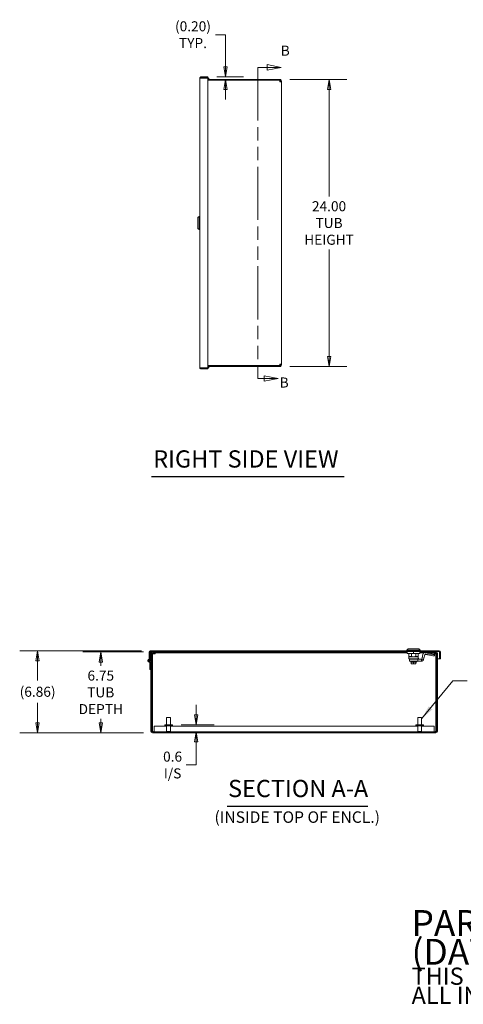
# Model space of a CAD drawing. Units: inches. Extents: x 10 to 194, y 12 to 121.
# Drawn here: x 85 to 122, y 12 to 94 of the extents above; entities that cross this region are included whole.
import ezdxf

# ---------------------------------------------------------------- set-up
doc = ezdxf.new("R2010")
doc.units = ezdxf.units.IN
doc.header["$LTSCALE"] = 12
doc.header["$MEASUREMENT"] = 0
doc.linetypes.add('DOUBLE_DASH_CHAIN', pattern=[1.2403, 0.6614, -0.0827, 0.1654, -0.0827, 0.1654, -0.0827])
doc.layers.get('0').update_dxf_attribs({"lineweight": 5})
for name, color, linetype, lineweight in [('Dimension (ANSI)', 7, 'Continuous', 5), ('Hatch (ANSI)', 7, 'Continuous', 5), ('Section Line (ANSI)', 7, 'DOUBLE_DASH_CHAIN', 5), ('Symbol (ANSI)', 7, 'Continuous', 5), ('Visible (ANSI)', 7, 'Continuous', 5)]:
    doc.layers.add(name, color=color, linetype=linetype, lineweight=lineweight)
doc.styles.add('Note Text (ANSI)', font='tahoma.ttf')
doc.styles.add('ROMANS', font='tahoma.ttf')
doc.styles.add('Text Style168', font='tahoma.ttf')
doc.styles.add('Text Style40', font='tahoma.ttf')
doc.dimstyles.new('Default (ANSI)', dxfattribs={"dimscale": 12, "dimtxt": 0.07, "dimasz": 0.07, "dimexe": 0.125, "dimexo": 0.0625, "dimgap": 0.031496, "dimtad": 0, "dimtih": 1, "dimtoh": 1, "dimrnd": 1e-08, "dimzin": 0, "dimdsep": 46, "dimtxsty": 'ROMANS', "dimblk": 'Filled-1', "dimcen": 0.09, "dimdle": 0.393701, "dimclrd": 256, "dimclre": 256, "dimclrt": 256, "dimadec": 0, "dimazin": 0, "dimtfac": 1, "dimtofl": 0, "dimtmove": 0, "dimatfit": 3, "dimfxl": 1, "dimtolj": 1, "dimtzin": 0, "dimlwd": -1, "dimlwe": -1, "dimarcsym": 0})
doc.dimstyles.new('Default (ANSI)$7', dxfattribs={"dimscale": 12, "dimtxt": 0.07, "dimasz": 0.098425, "dimexe": 0.125, "dimexo": 0.0625, "dimgap": 0.031496, "dimtad": 0, "dimtih": 1, "dimtoh": 1, "dimrnd": 1e-08, "dimzin": 0, "dimdsep": 46, "dimtxsty": 'ROMANS', "dimblk": 'Filled-1', "dimcen": 0.09, "dimdle": 0.393701, "dimclrd": 256, "dimclre": 256, "dimclrt": 256, "dimadec": 0, "dimazin": 0, "dimtfac": 1, "dimtofl": 0, "dimtmove": 0, "dimatfit": 3, "dimfxl": 1, "dimtolj": 1, "dimtzin": 0, "dimlwd": -1, "dimlwe": -1, "dimarcsym": 0})

# ---------------------------------------------------------------- blocks, each defined once
blk = doc.blocks.new('Filled-1')
at = {"color": 0}
for p, q in [((0, 0), (-1, 0.167)), ((-1, 0.167), (-1, -0.167)), ((-1, 0), (0, 0)), ((-1, -0.167), (0, 0))]:
    blk.add_line(p, q, dxfattribs=at)
at = {"color": 0, "flags": 128}
blk.add_lwpolyline([(-1, -0.167), (0, 0), (-1, 0.167), (-1, -0.167)], dxfattribs=at)
at = {"color": 0}
blk.add_solid([(-1, -0.167), (0, 0), (-1, 0.167), (-1, -0.167)], dxfattribs=at)
blk = doc.blocks.new('*D7')
at = {"layer": 'Defpoints', "color": 0, "transparency": 16777216}
for p in [(96.383, 34.71), (98.059, 35.295), (100.06, 35.295)]:
    blk.add_point(p, dxfattribs=at)
at = {"layer": 'Dimension (ANSI)', "transparency": 16777216}
for p, q in [((100.06, 36.135), (100.06, 36.975)), ((98.809, 35.295), (101.56, 35.295)), ((100.06, 33.87), (100.06, 33.03)), ((100.06, 31.94), (100.06, 33.03)), ((99.22, 31.94), (100.06, 31.94))]:
    blk.add_line(p, q, dxfattribs=at)
at = {"layer": 'Dimension (ANSI)', "transparency": 16777216, "xscale": 0.8400000035762786, "yscale": 0.8400000035762786, "zscale": 0.8400000035762786}
for p, rotation in [((100.06, 35.295), 270), ((100.06, 34.71), 90)]:
    blk.add_blockref('Filled-1', p, dxfattribs=dict(at, rotation=rotation))
at = {"layer": 'Dimension (ANSI)', "transparency": 16777216, "insert": (98.079, 31.94), "char_height": 0.84, "attachment_point": 5, "style": 'ROMANS'}
blk.add_mtext('\\A1;\\fTahoma|b0|i0;\\H0.8400;0.6\\P\\fTahoma|b0|i0;\\H0.8400;I/S', dxfattribs=at)
blk = doc.blocks.new('2dTransSection1')
at = {"layer": 'Section Line (ANSI)', "linetype": 'DOUBLE_DASH_CHAIN', "ltscale": 0.046535}
blk.add_line((8.7669, 7.5204), (8.7669, 5.3537), dxfattribs=at)
at = {"layer": 'Section Line (ANSI)', "linetype": 'Continuous'}
for p, q in [((8.7669, 7.5204), (8.7669, 7.4892)), ((8.7669, 7.5204), (8.8332, 7.5204)), ((8.9312, 7.5204), (8.8332, 7.5399)), ((8.8332, 7.5399), (8.8332, 7.5009)), ((8.8332, 7.5204), (8.9312, 7.5204)), ((8.8332, 7.5009), (8.9312, 7.5204)), ((8.7669, 5.3848), (8.7669, 5.3537)), ((8.7669, 5.3537), (8.8118, 5.3537)), ((8.9098, 5.3537), (8.8118, 5.3732)), ((8.8118, 5.3732), (8.8118, 5.3342)), ((8.8118, 5.3537), (8.9098, 5.3537)), ((8.8118, 5.3342), (8.9098, 5.3537))]:
    blk.add_line(p, q, dxfattribs=at)
at = {"layer": 'Section Line (ANSI)', "linetype": 'Continuous', "flags": 128}
for points in [[(8.8332, 7.5009), (8.9312, 7.5204), (8.8332, 7.5399), (8.8332, 7.5009)], [(8.8118, 5.3342), (8.9098, 5.3537), (8.8118, 5.3732), (8.8118, 5.3342)]]:
    blk.add_lwpolyline(points, dxfattribs=at)
at = {"layer": 'Section Line (ANSI)'}
for points in [[(8.8332, 7.5009), (8.9312, 7.5204), (8.8332, 7.5399), (8.8332, 7.5009)], [(8.8118, 5.3342), (8.9098, 5.3537), (8.8118, 5.3732), (8.8118, 5.3342)]]:
    blk.add_solid(points, dxfattribs=at)
at = {"layer": 'Section Line (ANSI)', "char_height": 0.07, "attachment_point": 7, "style": 'Note Text (ANSI)'}
for insert in [(8.9272, 7.5806), (8.9198, 5.2689)]:
    blk.add_mtext('B', dxfattribs=dict(at, insert=insert))
blk = doc.blocks.new('*D24')
at = {"layer": 'Defpoints', "color": 0, "transparency": 16777216}
for p in [(101.035, 89.447), (102.503, 89.447), (102.503, 89.244)]:
    blk.add_point(p, dxfattribs=at)
at = {"layer": 'Dimension (ANSI)', "transparency": 16777216}
for p, q in [((101.663, 92.984), (102.503, 92.984)), ((102.503, 92.984), (102.503, 91.127)), ((102.503, 90.287), (102.503, 91.127)), ((101.785, 89.447), (104.003, 89.447)), ((102.503, 88.404), (102.503, 87.564))]:
    blk.add_line(p, q, dxfattribs=at)
at = {"layer": 'Dimension (ANSI)', "transparency": 16777216, "xscale": 0.8400000035762786, "yscale": 0.8400000035762786, "zscale": 0.8400000035762786}
for p, rotation in [((102.503, 89.447), 270), ((102.503, 89.244), 90)]:
    blk.add_blockref('Filled-1', p, dxfattribs=dict(at, rotation=rotation))
at = {"layer": 'Dimension (ANSI)', "transparency": 16777216, "insert": (99.783, 92.984), "char_height": 0.84, "attachment_point": 5, "style": 'ROMANS'}
blk.add_mtext('\\A1;\\fTahoma|b0|i0;\\H0.8400;(0.20)\\P\\fTahoma|b0|i0;\\H0.8400;TYP.', dxfattribs=at)
blk = doc.blocks.new('*D25')
at = {"layer": 'Defpoints', "color": 0, "transparency": 16777216}
for p in [(107.128, 89.244), (107.128, 65.244), (111.167, 65.244)]:
    blk.add_point(p, dxfattribs=at)
at = {"layer": 'Dimension (ANSI)', "transparency": 16777216}
for p, q in [((107.878, 89.244), (112.667, 89.244)), ((111.167, 88.404), (111.167, 79.467)), ((111.167, 66.084), (111.167, 75.022)), ((107.878, 65.244), (112.667, 65.244))]:
    blk.add_line(p, q, dxfattribs=at)
at = {"layer": 'Dimension (ANSI)', "transparency": 16777216, "xscale": 0.8400000035762786, "yscale": 0.8400000035762786, "zscale": 0.8400000035762786}
for p, rotation in [((111.167, 89.244), 90), ((111.167, 65.244), 270)]:
    blk.add_blockref('Filled-1', p, dxfattribs=dict(at, rotation=rotation))
at = {"layer": 'Dimension (ANSI)', "transparency": 16777216, "insert": (111.167, 77.244), "char_height": 0.84, "attachment_point": 5, "style": 'ROMANS'}
blk.add_mtext('\\A1;\\fTahoma|b0|i0;\\H0.8400;24.00\\P\\fTahoma|b0|i0;\\H0.8400;TUB\\P\\fTahoma|b0|i0;\\H0.8400;HEIGHT', dxfattribs=at)
blk = doc.blocks.new('*D26')
at = {"layer": 'Defpoints', "color": 0, "transparency": 16777216}
for p in [(92.07, 41.386), (96.383, 41.386), (96.383, 34.636)]:
    blk.add_point(p, dxfattribs=at)
at = {"layer": 'Dimension (ANSI)', "transparency": 16777216}
for p, q in [((95.633, 41.386), (90.57, 41.386)), ((92.07, 40.546), (92.07, 40.217)), ((92.07, 35.476), (92.07, 35.805)), ((95.633, 34.636), (90.57, 34.636))]:
    blk.add_line(p, q, dxfattribs=at)
at = {"layer": 'Dimension (ANSI)', "transparency": 16777216, "xscale": 0.8400000035762786, "yscale": 0.8400000035762786, "zscale": 0.8400000035762786}
for p, rotation in [((92.07, 41.386), 90), ((92.07, 34.636), 270)]:
    blk.add_blockref('Filled-1', p, dxfattribs=dict(at, rotation=rotation))
at = {"layer": 'Dimension (ANSI)', "transparency": 16777216, "insert": (92.07, 38.011), "char_height": 0.84, "attachment_point": 5, "style": 'ROMANS'}
blk.add_mtext('\\A1;\\fTahoma|b0|i0;\\H0.8400;6.75\\P\\fTahoma|b0|i0;\\H0.8400;TUB\\P\\fTahoma|b0|i0;\\H0.8400;DEPTH', dxfattribs=at)
blk = doc.blocks.new('*D27')
at = {"layer": 'Defpoints', "color": 0, "transparency": 16777216}
for p in [(86.785, 41.491), (96.215, 41.491), (96.383, 34.636)]:
    blk.add_point(p, dxfattribs=at)
at = {"layer": 'Dimension (ANSI)', "transparency": 16777216}
for p, q in [((95.465, 41.491), (85.285, 41.491)), ((86.785, 40.651), (86.785, 38.996)), ((86.785, 35.476), (86.785, 37.13)), ((95.633, 34.636), (85.285, 34.636))]:
    blk.add_line(p, q, dxfattribs=at)
at = {"layer": 'Dimension (ANSI)', "transparency": 16777216, "xscale": 0.8400000035762786, "yscale": 0.8400000035762786, "zscale": 0.8400000035762786}
for p, rotation in [((86.785, 41.491), 90), ((86.785, 34.636), 270)]:
    blk.add_blockref('Filled-1', p, dxfattribs=dict(at, rotation=rotation))
at = {"layer": 'Dimension (ANSI)', "transparency": 16777216, "insert": (86.785, 38.063), "char_height": 0.84, "attachment_point": 5, "style": 'ROMANS'}
blk.add_mtext('\\A1;(6.86)', dxfattribs=at)

msp = doc.modelspace()

# ---------------------------------------------------------------- hatches: boundary and pattern name
at = {"layer": 'Hatch (ANSI)'}
h = msp.add_hatch(dxfattribs=at)
h.set_pattern_fill('ANSI31', color=256, scale=12, angle=90, style=0)
edge = h.paths.add_edge_path()
edge.add_ellipse((120.37975, 41.38572), major_axis=(0, 0.03125), ratio=1, start_angle=270, end_angle=360)
edge.add_line((120.37975, 41.41697), (96.21525, 41.41697))
edge.add_ellipse((96.21525, 41.38572), major_axis=(-0.03125, 0), ratio=1, start_angle=270, end_angle=360)
edge.add_line((96.184, 41.38572), (96.184, 40.74097))
edge.add_line((96.184, 40.74097), (96.11, 40.74097))
edge.add_line((96.11, 40.74097), (96.11, 41.38572))
edge.add_ellipse((96.21525, 41.38572), major_axis=(0, 0.10525), ratio=1, start_angle=0, end_angle=90, ccw=False)
edge.add_line((96.21525, 41.49097), (120.37975, 41.49097))
edge.add_ellipse((120.37975, 41.38572), major_axis=(0.10525, 0), ratio=1, start_angle=0, end_angle=90, ccw=False)
edge.add_line((120.485, 41.38572), (120.485, 40.80347))
edge.add_line((120.485, 40.80347), (120.411, 40.80347))
edge.add_line((120.411, 40.80347), (120.411, 41.38572))
h = msp.add_hatch(dxfattribs=at)
h.set_pattern_fill('ANSI31', color=256, scale=9.6, style=0)
edge = h.paths.add_edge_path()
edge.add_ellipse((96.383, 41.24922), major_axis=(0, 0.1365), ratio=1, start_angle=0, end_angle=90)
edge.add_line((96.2465, 41.24922), (96.2465, 34.77222))
edge.add_ellipse((96.383, 34.77222), major_axis=(-0.1365, 0), ratio=1, start_angle=0, end_angle=90)
edge.add_line((96.383, 34.63572), (120.11, 34.63572))
edge.add_ellipse((120.11, 34.77222), major_axis=(0, -0.1365), ratio=1, start_angle=0, end_angle=90)
edge.add_line((120.2465, 34.77222), (120.2465, 41.24922))
edge.add_ellipse((120.11, 41.24922), major_axis=(0.1365, 0), ratio=1, start_angle=0, end_angle=90)
edge.add_line((120.11, 41.38572), (119.684, 41.38572))
edge.add_line((119.684, 41.38572), (119.684, 41.31172))
edge.add_line((119.684, 41.31172), (120.11, 41.31172))
edge.add_ellipse((120.11, 41.24922), major_axis=(0, 0.0625), ratio=1, start_angle=270, end_angle=360, ccw=False)
edge.add_line((120.1725, 41.24922), (120.1725, 34.77222))
edge.add_ellipse((120.11, 34.77222), major_axis=(0.0625, 0), ratio=1, start_angle=270, end_angle=360, ccw=False)
edge.add_line((120.11, 34.70972), (96.383, 34.70972))
edge.add_ellipse((96.383, 34.77222), major_axis=(0, -0.0625), ratio=1, start_angle=270, end_angle=360, ccw=False)
edge.add_line((96.3205, 34.77222), (96.3205, 41.24922))
edge.add_ellipse((96.383, 41.24922), major_axis=(-0.0625, 0), ratio=1, start_angle=270, end_angle=360, ccw=False)
edge.add_line((96.383, 41.31172), (96.809, 41.31172))
edge.add_line((96.809, 41.31172), (96.809, 41.38572))
edge.add_line((96.809, 41.38572), (96.383, 41.38572))

# ---------------------------------------------------------------- linework, layer by layer
at = {"layer": 'Symbol (ANSI)', "lineweight": 30}
for p, q in [((96.31117, 56.05497), (112.44407, 56.05497)), ((102.64511, 28.51213), (114.39849, 28.51213))]:
    msp.add_line(p, q, dxfattribs=at)
at = {"layer": 'Visible (ANSI)'}
for p, q in [((100.34706, 65.14633), (100.34706, 89.34208)), ((101.03456, 89.44733), (100.45231, 89.44733)), ((100.45231, 89.37333), (100.45231, 89.44733)), ((100.45231, 89.37333), (101.03456, 89.37333)), ((100.45231, 89.35771), (101.03456, 89.35771)), ((101.03456, 89.37333), (101.03456, 89.44733)), ((101.03456, 89.35771), (101.09706, 89.35771)), ((101.03456, 89.35771), (101.03456, 65.13071)), ((101.03456, 89.24421), (107.12831, 89.24421)), ((101.03456, 89.17021), (107.03742, 89.17021)), ((101.09706, 89.35771), (101.09706, 89.24421)), ((107.03742, 89.03371), (107.03742, 89.17021)), ((107.06581, 89.03371), (107.03742, 89.03371)), ((107.05831, 89.21371), (107.05831, 89.10771)), ((107.05831, 89.21371), (107.12831, 89.21371)), ((107.12831, 89.15625), (107.05831, 89.15625)), ((107.05831, 89.03371), (107.05831, 89.10771)), ((107.06581, 89.09621), (107.05831, 89.09621)), ((107.06581, 89.03371), (107.20231, 89.03371)), ((107.12831, 89.21371), (107.12831, 89.24421)), ((107.12831, 89.21371), (107.12831, 89.15625)), ((107.20231, 89.03371), (107.20231, 65.45471)), ((100.18958, 77.69697), (100.28801, 77.79539)), ((100.18958, 76.79145), (100.18958, 77.69697)), ((100.28801, 76.69303), (100.28801, 77.79539)), ((100.28801, 77.79539), (100.34706, 77.79539)), ((100.18958, 76.79145), (100.28801, 76.69303)), ((100.28801, 76.69303), (100.34706, 76.69303)), ((101.03456, 65.13071), (100.45231, 65.13071)), ((100.45231, 65.11508), (101.03456, 65.11508)), ((100.45231, 65.11508), (100.45231, 65.04108)), ((101.03456, 65.04108), (100.45231, 65.04108)), ((107.03742, 65.31821), (101.03456, 65.31821)), ((107.12831, 65.24421), (101.03456, 65.24421)), ((101.09706, 65.13071), (101.03456, 65.13071)), ((101.03456, 65.11508), (101.03456, 65.04108)), ((101.09706, 65.24421), (101.09706, 65.13071)), ((107.03742, 65.45471), (107.06581, 65.45471)), ((107.03742, 65.31821), (107.03742, 65.45471)), ((107.05831, 65.38071), (107.05831, 65.45471)), ((107.05831, 65.39221), (107.06581, 65.39221)), ((107.05831, 65.38071), (107.05831, 65.27471)), ((107.05831, 65.33217), (107.12831, 65.33217)), ((107.12831, 65.27471), (107.05831, 65.27471)), ((107.20231, 65.45471), (107.06581, 65.45471)), ((107.12831, 65.33217), (107.12831, 65.27471)), ((107.12831, 65.24421), (107.12831, 65.27471)), ((96.11, 41.38572), (96.11, 40.74097)), ((96.184, 40.74097), (96.184, 41.38572)), ((120.37975, 41.49097), (96.21525, 41.49097)), ((96.21525, 41.41697), (120.37975, 41.41697)), ((96.2465, 41.24922), (96.2465, 41.41697)), ((96.2465, 41.24922), (96.2465, 34.77222)), ((96.3205, 34.77222), (96.3205, 41.24922)), ((96.3945, 41.21797), (96.3205, 41.21797)), ((96.809, 41.38572), (96.383, 41.38572)), ((96.383, 41.31172), (96.809, 41.31172)), ((96.3945, 41.21797), (96.457, 41.21797)), ((96.3945, 41.21797), (96.3945, 34.77972)), ((96.62725, 41.21797), (96.457, 41.21797)), ((96.62725, 41.24902), (96.62725, 41.21797)), ((96.62745, 41.24902), (96.62725, 41.24902)), ((96.62745, 41.31172), (96.62745, 41.24922)), ((96.62745, 41.24922), (96.62745, 41.24902)), ((96.809, 41.31172), (96.809, 41.38572)), ((117.7035, 41.38572), (96.809, 41.38572)), ((117.7035, 41.31172), (96.809, 41.31172)), ((117.78224, 41.64845), (117.68382, 41.55003)), ((117.68382, 41.55003), (118.78618, 41.55003)), ((117.68382, 41.55003), (117.68382, 41.49097)), ((117.7035, 41.25949), (117.7035, 41.41697)), ((117.7035, 41.25949), (118.235, 41.25949)), ((117.78224, 41.64845), (118.68775, 41.64845)), ((117.8413, 41.25949), (117.8413, 41.01853)), ((118.05458, 41.25949), (118.05458, 41.01853)), ((118.235, 41.25949), (118.235, 41.41697)), ((118.235, 41.25949), (118.7665, 41.25949)), ((118.41542, 41.25949), (118.41542, 41.01853)), ((118.6287, 41.25949), (118.6287, 41.01853)), ((118.68775, 41.64845), (118.78618, 41.55003)), ((118.7665, 41.25949), (118.7665, 41.41697)), ((119.684, 41.38572), (118.7665, 41.38572)), ((119.1252, 41.31172), (118.7665, 41.31172)), ((118.78618, 41.55003), (118.78618, 41.49097)), ((119.02502, 41.18758), (118.94818, 40.90084)), ((119.21516, 41.33348), (119.22634, 41.33348)), ((119.21516, 41.176), (119.22634, 41.176)), ((119.684, 41.33348), (119.22634, 41.33348)), ((119.22634, 41.22613), (119.22634, 41.176)), ((119.26544, 41.176), (119.22634, 41.176)), ((119.27402, 41.22197), (119.26544, 41.176)), ((119.26544, 41.176), (119.83856, 41.07643)), ((119.27426, 41.22329), (119.85626, 41.17135)), ((119.93867, 41.21483), (119.3727, 41.32042)), ((120.11, 41.38572), (119.684, 41.38572)), ((119.684, 41.38572), (119.684, 41.31172)), ((119.684, 41.31172), (120.11, 41.31172)), ((120.02537, 41.24869), (119.99843, 41.10427)), ((120.01374, 41.176), (120.01181, 41.176)), ((120.01374, 41.18637), (120.01374, 41.176)), ((120.036, 41.21797), (120.01964, 41.21797)), ((120.03109, 41.31172), (120.02564, 41.25063)), ((120.0985, 41.21797), (120.036, 41.21797)), ((120.0985, 41.21797), (120.1725, 41.21797)), ((120.0985, 34.77972), (120.0985, 41.21797)), ((120.1725, 41.24922), (120.1725, 34.77222)), ((120.2465, 34.77222), (120.2465, 41.24922)), ((120.411, 41.38572), (120.411, 40.80347)), ((120.485, 40.80347), (120.485, 41.38572)), ((96.11, 40.74097), (96.184, 40.74097)), ((96.184, 40.81197), (96.2465, 40.81197)), ((96.184, 39.91697), (96.184, 40.55872)), ((118.05458, 41.01853), (117.8413, 41.01853)), ((118.235, 40.97916), (117.8413, 40.97916)), ((117.84524, 40.97916), (117.84524, 40.82168)), ((117.86787, 40.82168), (117.84524, 40.82168)), ((117.88461, 40.78231), (117.84524, 40.82168)), ((117.86787, 40.82168), (118.1041, 40.82168)), ((117.92046, 40.78231), (117.88461, 40.78231)), ((117.9004, 40.78231), (117.9004, 40.62483)), ((117.9004, 40.62483), (118.29504, 40.62483)), ((117.92046, 40.78231), (117.94678, 40.78231)), ((117.94678, 40.78231), (118.06508, 40.78231)), ((117.96925, 40.60712), (117.96925, 40.57956)), ((117.96925, 40.57956), (118.50075, 40.57956)), ((118.01748, 40.54019), (117.96925, 40.57956)), ((117.98106, 40.61893), (117.98106, 40.62483)), ((117.98492, 40.61893), (117.98106, 40.61893)), ((117.98492, 40.61893), (117.98492, 40.62483)), ((117.99638, 40.61893), (117.98492, 40.61893)), ((117.99638, 40.61893), (117.99638, 40.62483)), ((118.01508, 40.61893), (117.99638, 40.61893)), ((118.01508, 40.61893), (118.01508, 40.62483)), ((118.04047, 40.61893), (118.01508, 40.61893)), ((118.45252, 40.54019), (118.01748, 40.54019)), ((118.01748, 40.54019), (118.01748, 40.53231)), ((118.01748, 40.53231), (118.04662, 40.53231)), ((118.04047, 40.61893), (118.04047, 40.62483)), ((118.07177, 40.61893), (118.04047, 40.61893)), ((118.04662, 40.42208), (118.04662, 40.53231)), ((118.04662, 40.53231), (118.235, 40.53231)), ((118.06508, 40.78231), (118.08059, 40.78231)), ((118.13833, 40.40239), (118.06631, 40.40239)), ((118.07177, 40.61893), (118.07177, 40.62483)), ((118.07177, 40.61893), (118.10803, 40.61893)), ((118.08059, 40.78231), (118.3973, 40.78231)), ((118.60885, 40.82168), (118.1041, 40.82168)), ((118.10803, 40.61893), (118.10803, 40.62483)), ((118.14815, 40.61893), (118.10803, 40.61893)), ((118.14815, 40.61893), (118.14815, 40.62483)), ((118.14815, 40.61893), (118.1909, 40.61893)), ((118.235, 40.40239), (118.16297, 40.40239)), ((118.1909, 40.61893), (118.1909, 40.62483)), ((118.235, 40.61893), (118.1909, 40.61893)), ((118.20765, 40.61893), (118.20765, 40.62483)), ((118.235, 40.97916), (118.6287, 40.97916)), ((118.235, 40.61893), (118.235, 40.62483)), ((118.235, 40.61893), (118.27909, 40.61893)), ((118.235, 40.53231), (118.42338, 40.53231)), ((118.235, 40.42208), (118.235, 40.53231)), ((118.235, 40.42208), (118.235, 40.40239)), ((118.30703, 40.40239), (118.235, 40.40239)), ((118.27909, 40.61893), (118.27909, 40.62483)), ((118.32185, 40.61893), (118.27909, 40.61893)), ((118.28886, 40.61893), (118.28886, 40.62483)), ((118.58938, 40.62483), (118.29504, 40.62483)), ((118.32185, 40.61893), (118.32185, 40.62483)), ((118.32185, 40.61893), (118.36197, 40.61893)), ((118.40369, 40.40239), (118.33167, 40.40239)), ((118.36197, 40.61893), (118.36197, 40.62483)), ((118.39823, 40.61893), (118.36197, 40.61893)), ((118.58938, 40.78231), (118.3973, 40.78231)), ((118.39823, 40.61893), (118.39823, 40.62483)), ((118.39823, 40.61893), (118.42953, 40.61893)), ((118.41542, 41.01853), (118.6287, 41.01853)), ((118.42338, 40.42208), (118.42338, 40.53231)), ((118.42338, 40.53231), (118.45252, 40.53231)), ((118.42953, 40.61893), (118.42953, 40.62483)), ((118.45491, 40.61893), (118.42953, 40.61893)), ((118.45252, 40.54019), (118.50075, 40.57956)), ((118.45252, 40.54019), (118.45252, 40.53231)), ((118.45491, 40.61893), (118.45491, 40.62483)), ((118.45491, 40.61893), (118.47362, 40.61893)), ((118.47362, 40.61893), (118.47362, 40.62483)), ((118.48508, 40.61893), (118.47362, 40.61893)), ((118.48508, 40.61893), (118.48508, 40.62483)), ((118.48508, 40.61893), (118.48894, 40.61893)), ((118.48894, 40.61893), (118.48894, 40.62483)), ((118.50075, 40.60712), (118.50075, 40.57956)), ((118.90434, 40.78231), (118.58938, 40.78231)), ((118.58938, 40.62483), (118.58938, 40.78231)), ((118.90434, 40.62483), (118.58938, 40.62483)), ((118.60885, 40.88074), (118.60885, 40.82168)), ((118.60885, 40.88074), (118.62476, 40.88074)), ((118.60885, 40.86532), (118.66418, 40.78231)), ((118.62476, 40.97916), (118.62476, 40.88074)), ((118.90434, 40.78231), (118.90434, 40.73219)), ((118.90434, 40.73219), (118.90434, 40.62483)), ((118.94818, 40.90084), (118.91955, 40.79398)), ((118.91955, 40.79398), (118.96797, 40.78101)), ((119.1003, 40.86008), (118.94818, 40.90084)), ((118.96797, 40.78101), (119.07167, 40.75323)), ((119.1003, 40.86008), (119.07167, 40.75323)), ((119.1003, 40.86008), (119.17713, 41.14682)), ((120.2465, 40.80347), (120.411, 40.80347)), ((120.411, 40.80347), (120.485, 40.80347)), ((96.2465, 39.91697), (96.184, 39.91697)), ((97.5815, 35.91972), (97.9115, 35.91972)), ((97.5815, 35.29472), (97.5815, 35.91972)), ((97.9115, 35.29472), (97.9115, 35.91972)), ((118.5815, 35.91972), (118.9115, 35.91972)), ((118.5815, 35.29472), (118.5815, 35.91972)), ((118.9115, 35.29472), (118.9115, 35.91972)), ((96.3205, 34.77972), (96.3945, 34.77972)), ((96.371, 34.71089), (96.371, 34.77972)), ((120.11, 34.70972), (96.383, 34.70972)), ((96.383, 34.63572), (120.11, 34.63572)), ((96.3945, 34.77972), (96.41762, 34.77972)), ((96.41762, 34.77972), (96.41762, 34.70972)), ((96.53639, 35.19822), (96.53639, 34.77222)), ((97.5815, 35.19822), (96.53639, 35.19822)), ((96.53639, 34.77222), (96.53639, 34.70972)), ((98.059, 35.29472), (97.434, 35.29472)), ((97.434, 35.29472), (97.434, 35.20972)), ((98.059, 35.20972), (97.434, 35.20972)), ((97.5815, 35.20972), (97.5815, 34.74472)), ((97.5815, 34.74472), (97.9115, 34.74472)), ((97.6165, 34.70972), (97.5815, 34.74472)), ((97.8765, 34.70972), (97.9115, 34.74472)), ((97.9115, 35.20972), (97.9115, 34.74472)), ((118.5815, 35.19822), (97.9115, 35.19822)), ((98.059, 35.29472), (98.059, 35.20972)), ((119.059, 35.29472), (118.434, 35.29472)), ((118.434, 35.29472), (118.434, 35.20972)), ((119.059, 35.20972), (118.434, 35.20972)), ((118.5815, 35.20972), (118.5815, 34.74472)), ((118.5815, 34.74472), (118.9115, 34.74472)), ((118.6165, 34.70972), (118.5815, 34.74472)), ((118.8765, 34.70972), (118.9115, 34.74472)), ((118.9115, 35.20972), (118.9115, 34.74472)), ((119.95661, 35.19822), (118.9115, 35.19822)), ((119.059, 35.29472), (119.059, 35.20972)), ((119.95661, 34.77222), (119.95661, 35.19822)), ((119.95661, 34.70972), (119.95661, 34.77222)), ((120.07538, 34.77972), (120.0985, 34.77972)), ((120.07538, 34.70972), (120.07538, 34.77972)), ((120.0985, 34.77972), (120.1725, 34.77972)), ((120.122, 34.77972), (120.122, 34.71089))]:
    msp.add_line(p, q, dxfattribs=at)
for radius in [0.065, 0.06]:
    msp.add_circle((96.1215, 40.66697), radius, dxfattribs=at)
for centre, radius, start, end in [((107.06581, 89.03371), 0.0625, 0, 90), ((107.06581, 89.03371), 0.1365, 0, 63.8571943), ((107.06581, 65.45471), 0.0625, 270, 0), ((107.06581, 65.45471), 0.1365, 296.1428057, 0), ((96.21525, 41.38572), 0.10525, 90, 180), ((96.21525, 41.38572), 0.03125, 90, 180), ((96.383, 41.24922), 0.1365, 90, 180), ((96.383, 41.24922), 0.0625, 90, 180), ((119.21516, 41.13663), 0.19685, 90, 165), ((119.21516, 41.13663), 0.03937, 90, 165), ((120.11, 41.24922), 0.1365, 0, 90), ((120.11, 41.24922), 0.0625, 0, 90), ((120.37975, 41.38572), 0.10525, 0, 90), ((120.37975, 41.38572), 0.03125, 0, 90), ((96.1215, 40.66697), 0.125, 95.2786761, 300), ((96.1215, 40.66697), 0.125, 0, 60), ((117.98106, 40.60712), 0.01181, 89.9999886, 180), ((118.06631, 40.42208), 0.01969, 180, 270), ((118.40369, 40.42208), 0.01969, 270, 0), ((118.48894, 40.60712), 0.01181, 0, 90.0000114), ((96.383, 34.77222), 0.1365, 180, 270), ((96.383, 34.77222), 0.0625, 180, 270), ((120.11, 34.77222), 0.1365, 270, 0), ((120.11, 34.77222), 0.0625, 270, 0)]:
    msp.add_arc(centre, radius, start, end, dxfattribs=at)
for centre, major_axis, ratio, start_param, end_param in [((119.22634, 41.176), (0.36704, 0), 0.42905681, 1.16064395, 1.57079633), ((119.93107, 41.6019), (-0.08018, -0.42981), 0.36018106, 0.03446345, 0.52151455), ((119.87056, 41.27757), (0.15481, -0.02888), 0.36018106, 5.23390353, 6.31764875), ((118.16297, 40.4142), (0, -0.01181), 0.4254548, 6.28318418, 6.2832617), ((119.84362, 41.13315), (0.15481, -0.02888), 0.36018106, 4.74685243, 6.28318531)]:
    msp.add_ellipse(centre, major_axis=major_axis, ratio=ratio, start_param=start_param, end_param=end_param, dxfattribs=at)
for points, knots in [([(100.45231, 89.44733), (100.41525, 89.44733), (100.37892, 89.42614), (100.36069, 89.39388), (100.3518, 89.37816), (100.34706, 89.36013), (100.34706, 89.34208)], [-1, -1, -1, -1, -0.327518925, -0.327518925, -0.327518925, 0, 0, 0, 0]), ([(100.42403, 89.35485), (100.42851, 89.36424), (100.43759, 89.37157), (100.44796, 89.37303), (100.4494, 89.37323), (100.45086, 89.37333), (100.45231, 89.37333)], [0.270922316, 0.270922316, 0.270922316, 0.270922316, 0.911009882, 0.911009882, 0.911009882, 1, 1, 1, 1]), ([(100.45231, 65.04108), (100.41525, 65.04108), (100.37892, 65.06228), (100.36069, 65.09454), (100.3518, 65.11026), (100.34706, 65.12829), (100.34706, 65.14633)], [-1, -1, -1, -1, -0.327518924, -0.327518924, -0.327518924, 0, 0, 0, 0]), ([(100.42403, 65.13357), (100.42851, 65.12418), (100.43759, 65.11685), (100.44796, 65.11539), (100.4494, 65.11519), (100.45086, 65.11508), (100.45231, 65.11508)], [0.270922316, 0.270922316, 0.270922316, 0.270922316, 0.911009882, 0.911009882, 0.911009882, 1, 1, 1, 1]), ([(119.22634, 41.22613), (119.2264, 41.22613), (119.22646, 41.22613), (119.23445, 41.22613), (119.24241, 41.22589), (119.25831, 41.22495), (119.26632, 41.22424), (119.27426, 41.22329)], [-0.121940274, -0.121940274, -0.121940274, -0.121940274, -0.121497888, -0.121497888, -0.061061679, -0.061061679, -0.000113812, -0.000113812, -0.000113812, -0.000113812]), ([(118.90434, 40.78231), (118.90594, 40.78231), (118.90753, 40.78256), (118.91057, 40.78351), (118.91201, 40.78422), (118.9142, 40.78573), (118.915, 40.78642), (118.91756, 40.7891), (118.91887, 40.79144), (118.91955, 40.79398)], [-0.0674053277, -0.0674053277, -0.0674053277, -0.0674053277, -0.0517942693, -0.0517942693, -0.0361856589, -0.0361856589, -0.0257999245, -0.0257999245, 0, 0, 0, 0]), ([(119.07167, 40.75323), (119.06903, 40.74337), (119.06552, 40.73377), (119.05678, 40.71513), (119.05154, 40.70614), (119.04151, 40.69204), (119.03717, 40.68664), (119.0263, 40.67469), (119.01955, 40.66837), (119.00821, 40.65933), (119.00394, 40.65623), (118.99011, 40.64713), (118.9801, 40.64187), (118.9592, 40.63336), (118.94836, 40.63014), (118.92643, 40.62589), (118.9154, 40.62483), (118.90434, 40.62483)], [-0.579576931, -0.579576931, -0.579576931, -0.579576931, -0.501638985, -0.501638985, -0.422289186, -0.422289186, -0.369407138, -0.369407138, -0.298880394, -0.298880394, -0.25859608, -0.25859608, -0.172392214, -0.172392214, -0.08620004, -0.08620004, -0.001708352, -0.001708352, -0.001708352, -0.001708352])]:
    msp.add_open_spline(points, degree=3, knots=knots, dxfattribs=at)
for points in [[(100.34706, 89.34208), (100.34706, 89.34639), (100.38057, 89.35074), (100.42385, 89.35499)], [(100.42385, 89.35499), (100.43299, 89.35588), (100.4427, 89.3568), (100.45231, 89.35771)], [(100.42385, 65.13343), (100.38057, 65.13768), (100.34706, 65.14203), (100.34706, 65.14633)], [(100.45231, 65.13071), (100.4427, 65.13162), (100.43299, 65.13254), (100.42385, 65.13343)], [(117.86787, 40.82168), (117.87416, 40.81652), (117.88644, 40.80671), (117.90396, 40.79357), (117.91506, 40.78588), (117.92046, 40.78231)], [(118.08059, 40.78231), (118.0835, 40.78588), (118.08914, 40.79356), (118.09702, 40.8067), (118.10183, 40.81652), (118.1041, 40.82168)], [(118.13833, 40.40239), (118.13833, 40.40239), (118.13834, 40.40239), (118.13834, 40.40239)], [(118.13834, 40.40239), (118.13834, 40.40239), (118.13833, 40.40239), (118.13833, 40.40239)], [(118.16297, 40.40239), (118.15437, 40.40239), (118.14617, 40.40239), (118.13834, 40.40239)], [(118.30703, 40.40239), (118.30703, 40.40239), (118.30703, 40.40239), (118.30702, 40.40239)], [(118.33166, 40.40239), (118.32383, 40.40239), (118.31563, 40.40239), (118.30702, 40.40239)], [(118.33166, 40.40239), (118.33166, 40.40239), (118.33166, 40.40239), (118.33167, 40.40239)], [(118.33166, 40.40239), (118.33166, 40.40239), (118.33166, 40.40239), (118.33166, 40.40239)], [(118.60885, 40.82168), (118.60413, 40.81715), (118.59477, 40.8082), (118.58103, 40.79507), (118.57204, 40.78653), (118.5676, 40.78231)]]:
    msp.add_open_spline(points, degree=3, dxfattribs=at)
for points in [[(117.8413, 41.01853), (117.8413, 40.97916), (117.8413, 40.97916)], [(118.05458, 41.01853), (118.14909, 40.97916), (118.235, 40.97916)], [(118.41542, 41.01853), (118.32091, 40.97916), (118.235, 40.97916)], [(118.6287, 41.01853), (118.6287, 40.97916), (118.6287, 40.97916)]]:
    msp.add_rational_spline(points, [1.61904761859, 1.69999999952, 1.69999999952], degree=2, dxfattribs=at)

# ---------------------------------------------------------------- block references
at = {"layer": 'Section Line (ANSI)', "xscale": 12, "yscale": 12, "zscale": 12}
msp.add_blockref('2dTransSection1', (0, 0), dxfattribs=at)

# ---------------------------------------------------------------- texts
at = {"layer": 'Symbol (ANSI)', "attachment_point": 7}
for s, insert, char_height, style in [('RIGHT SIDE VIEW', (96.45517, 56.35097), 1.44, 'Text Style168'), ('SECTION A-A', (102.71884, 28.80578), 1.44, 'Text Style168'), ('(INSIDE TOP OF ENCL.)', (101.58348, 26.805), 0.96, 'Text Style40')]:
    msp.add_mtext(s, dxfattribs=dict(at, insert=insert, char_height=char_height, style=style))
at = {"layer": 'Symbol (ANSI)', "insert": (118.07364, 15.80609), "char_height": 1.2, "width": 80.6912646, "attachment_point": 4, "line_spacing_factor": 0.6675, "style": 'Note Text (ANSI)'}
msp.add_mtext('{\\H1.8x;PART#: HWDN1C242406LP\\P(DATA SUBJECT TO CHANGE WITHOUT NOTICE)\\H1.6086x; \\H0.69072x;\\P\\H1.1651x; \\H0.51498x;\\PTHIS DRAWING IS PROPERTY OF HUBBELL INC. WIEGMANN\\H1.6157x; \\H0.61894x;\\PALL INFORMATION IS PROPRIETARY AND NOT TO BE DUPLICATED\\fRomanS|b0|i0|c0|p2;\\H1.5834x; \\H0.63154x;\\P\\H1.5591x; }', dxfattribs=at)

# ---------------------------------------------------------------- dimensions: what is measured, and where the dimension line sits
at = {"layer": 'Dimension (ANSI)'}
for base, p1, p2, angle, text, override, picture, middle in [((102.50304, 89.44733), (102.50304, 89.24421), (101.03456, 89.44733), 270, '\\fTahoma|b0|i0;\\H0.8400;(<>)\\P\\fTahoma|b0|i0;\\H0.8400;TYP.', {"dimgap": 0.031496, "dimdec": 2, "dimse1": 1, "dimtol": 0, "dimlim": 0, "dimtp": 0, "dimtm": 0, "dimtdec": 2, "dimtmove": 1, "dimatfit": 1}, '*D24', (102.43954, 92.98384)), ((111.16676, 65.24421), (107.12831, 89.24421), (107.12831, 65.24421), 270, '\\fTahoma|b0|i0;\\H0.8400;<>\\P\\fTahoma|b0|i0;\\H0.8400;TUB\\P\\fTahoma|b0|i0;\\H0.8400;HEIGHT', {"dimgap": 0.031496, "dimdec": 2, "dimtol": 0, "dimlim": 0, "dimtp": 0, "dimtm": 0, "dimtdec": 2, "dimatfit": 1}, '*D25', (111.16676, 77.24421)), ((86.78546, 41.49097), (96.383, 34.63572), (96.21525, 41.49097), 270, '(<>)', {"dimgap": 0.031496, "dimdec": 2, "dimtol": 0, "dimlim": 0, "dimtp": 0, "dimtm": 0, "dimtdec": 2, "dimatfit": 1}, '*D27', (86.78546, 38.06335)), ((92.07003, 41.38572), (96.383, 34.63572), (96.383, 41.38572), 270, '\\fTahoma|b0|i0;\\H0.8400;<>\\P\\fTahoma|b0|i0;\\H0.8400;TUB\\P\\fTahoma|b0|i0;\\H0.8400;DEPTH', {"dimgap": 0.031496, "dimdec": 2, "dimtol": 0, "dimlim": 0, "dimtp": 0, "dimtm": 0, "dimtdec": 2, "dimatfit": 1}, '*D26', (92.07003, 38.01072)), ((100.06006, 35.29472), (96.383, 34.70972), (98.059, 35.29472), 90, '\\fTahoma|b0|i0;\\H0.8400;<>\\P\\fTahoma|b0|i0;\\H0.8400;I/S', {"dimgap": 0.031496, "dimdec": 1, "dimse1": 1, "dimtol": 0, "dimlim": 0, "dimtp": 0, "dimtm": 0, "dimtdec": 1, "dimtmove": 1, "dimatfit": 1}, '*D7', (100.00662, 31.9399))]:
    dim = msp.add_linear_dim(base=base, p1=p1, p2=p2, angle=angle, text=text, dimstyle='Default (ANSI)', override=override, dxfattribs=at)
    dim.commit()
    dim.dimension.update_dxf_attribs({"geometry": picture, "text_midpoint": middle, "dimtype": 160})

# ---------------------------------------------------------------- leaders
at = {"layer": 'Symbol (ANSI)', "annotation_type": 0, "has_hookline": 1, "hookline_direction": 0, "text_width": 7.78001}
msp.add_leader([(118.9115, 35.80762), (121.52989, 38.97815), (122.711, 38.97815)], dimstyle='Default (ANSI)$7', override={"dimtad": 0}, dxfattribs=at)

doc.saveas('drawing.dxf')
